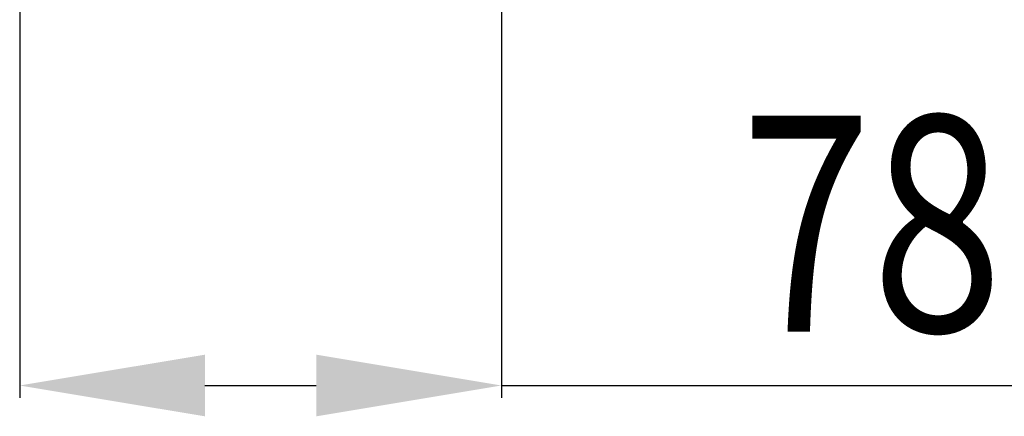
# Model space of a CAD drawing. Extents: x -1512 to 1514, y -989 to 1653.
# Drawn here: x -661 to -502, y -373 to -309 of the extents above; entities that cross this region are included whole.
import ezdxf

# ---------------------------------------------------------------- set-up
doc = ezdxf.new("R2010")
doc.units = 0
doc.header["$LTSCALE"] = 23.1
doc.header["$PDMODE"] = 3
doc.header["$PDSIZE"] = 0.3125
doc.layers.get('0').update_dxf_attribs({"linetype": 'CONTINUOUS'})
doc.layers.get('DEFPOINTS').update_dxf_attribs({"linetype": 'CONTINUOUS'})
doc.styles.get("Standard").update_dxf_attribs({"font": 'txt', "width": 0.8})
doc.dimstyles.new('DIMSTYLE_6', dxfattribs={"dimtxt": 35, "dimasz": 30, "dimexe": 2, "dimexo": 2, "dimgap": 8.75, "dimtad": 1, "dimcen": 0.09, "dimazin": 3, "dimtp": 0.3, "dimtm": 0.3, "dimtfac": 1, "dimtofl": 0, "dimtmove": 0, "dimatfit": 3})

# ---------------------------------------------------------------- blocks, each defined once
blk = doc.blocks.new('_FILLED')
at = {"color": 0, "linetype": 'BYBLOCK'}
blk.add_solid([(0, 0), (-1, 0.1667), (-1, -0.1667)], dxfattribs=at)
blk = doc.blocks.new('*D25')
at = {"color": 0, "linetype": 'CONTINUOUS'}
for p, q in [((-661.08, -125.87), (-661.08, -370.07)), ((-583.08, -125.87), (-583.08, -370.07)), ((-631.08, -368.07), (-613.08, -368.07)), ((-583.08, -368.07), (-432.91, -368.07))]:
    blk.add_line(p, q, dxfattribs=at)
at = {"layer": 'DEFPOINTS', "color": 0}
for p in [(-661.08, -123.87), (-583.08, -123.87), (-583.08, -368.07)]:
    blk.add_point(p, dxfattribs=at)
at = {"color": 0, "xscale": 30, "yscale": 30, "zscale": 30, "rotation": 180}
blk.add_blockref('_FILLED', (-661.08, -368.07), dxfattribs=at)
at = {"color": 0, "xscale": 30, "yscale": 30, "zscale": 30}
blk.add_blockref('_FILLED', (-583.08, -368.07), dxfattribs=at)
at = {"color": 0, "linetype": 'CONTINUOUS', "width": 0.8}
blk.add_text('78**', height=35, dxfattribs=at).set_placement((-544.33, -359.32))

msp = doc.modelspace()

# ---------------------------------------------------------------- dimensions: what is measured, and where the dimension line sits
at = {"color": 0, "linetype": 'CONTINUOUS'}
dim = msp.add_linear_dim(base=(-583.079, -368.068), p1=(-661.079, -123.872), p2=(-583.079, -123.872), text='<>**', dimstyle='DIMSTYLE_6', override={"dimdec": 0}, dxfattribs=at)
dim.commit()
dim.dimension.update_dxf_attribs({"geometry": '*D25', "text_midpoint": (-492.996, -368.068), "dimtype": 160})

doc.saveas('drawing.dxf')
